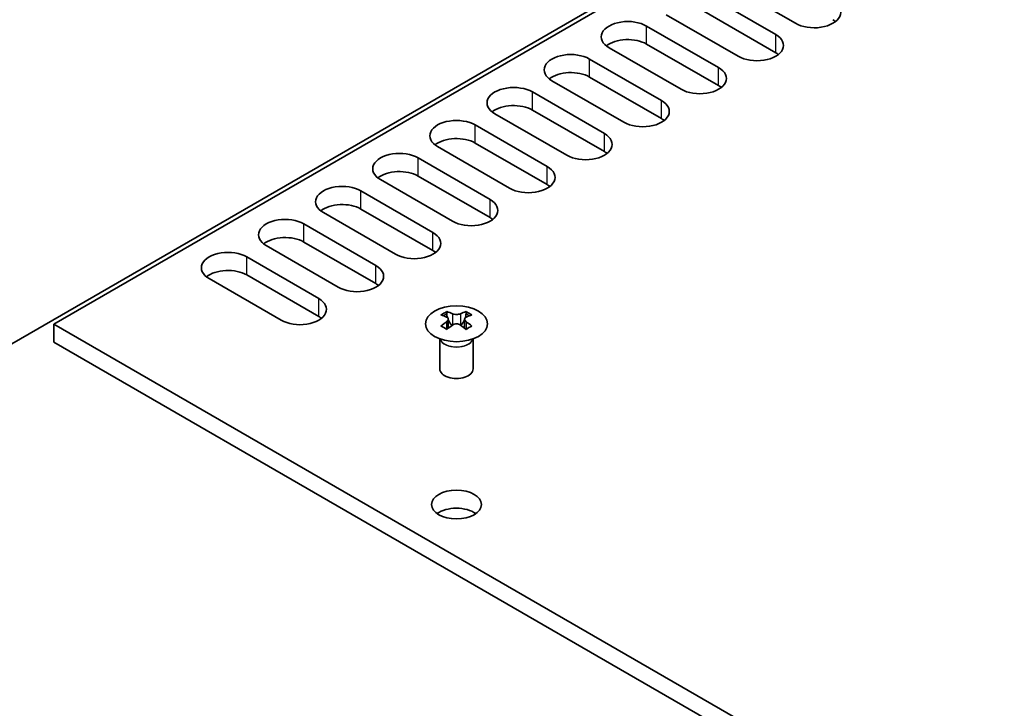
# Model space of a CAD drawing. Units: millimetres. Extents: x 0 to 8838, y -2 to 1405.
# Drawn here: x 803 to 892, y 506 to 568 of the extents above; entities that cross this region are included whole.
import ezdxf

# ---------------------------------------------------------------- set-up
doc = ezdxf.new("R2010")
doc.units = ezdxf.units.MM
doc.header["$LTSCALE"] = 3.5
doc.layers.add('Visible (ISO)', color=7, linetype='Continuous', lineweight=35)
doc.layers.add('Visible Narrow (ISO)', color=7, linetype='Continuous', lineweight=25)

msp = doc.modelspace()

# ---------------------------------------------------------------- linework, layer by layer
at = {"layer": 'Visible (ISO)'}
for p, q in [((805.8812, 540.9987), (894.8606, 592.371)), ((751.9643, 510.278), (879.2435, 583.7627)), ((872.8796, 568.1676), (866.3742, 571.9235)), ((864.6064, 570.9029), (871.1118, 567.147)), ((867.7177, 565.1874), (861.2123, 568.9433)), ((871.1118, 565.514), (864.6064, 569.2699)), ((859.4446, 567.9227), (865.9499, 564.1668)), ((862.5558, 562.2072), (856.0504, 565.9631)), ((865.9499, 562.5338), (859.4446, 566.2897)), ((854.2827, 564.9425), (860.7881, 561.1866)), ((860.7881, 559.5536), (854.2827, 563.3095)), ((857.3939, 559.227), (850.8886, 562.9829)), ((849.1208, 561.9623), (855.6262, 558.2064)), ((852.2321, 556.2468), (845.7267, 560.0027)), ((855.6262, 556.5734), (849.1208, 560.3293)), ((843.9589, 558.982), (850.4643, 555.2262)), ((847.0702, 553.2666), (840.5648, 557.0225)), ((850.4643, 553.5932), (843.9589, 557.3491)), ((838.797, 556.0018), (845.3024, 552.246)), ((845.3024, 550.613), (838.797, 554.3688)), ((841.9083, 550.2864), (835.4029, 554.0422)), ((833.6352, 553.0216), (840.1405, 549.2657)), ((836.7464, 547.3061), (830.241, 551.062)), ((840.1405, 547.6327), (833.6352, 551.3886)), ((828.4733, 550.0414), (834.9787, 546.2855)), ((831.5845, 544.3259), (825.0792, 548.0818)), ((834.9787, 544.6525), (828.4733, 548.4084)), ((823.3114, 547.0612), (829.8168, 543.3053)), ((829.8168, 541.6723), (823.3114, 545.4282)), ((826.4227, 541.3457), (819.9173, 545.1016)), ((841.3957, 542.1237), (841.3957, 541.9071)), ((843.1281, 542.1237), (843.1281, 541.9071)), ((967.8087, 447.5099), (805.8812, 540.9987)), ((805.8812, 539.3657), (805.8812, 540.9987)), ((841.5244, 541.4381), (841.5244, 540.6164)), ((842.9993, 541.4381), (842.9993, 540.6164)), ((967.8087, 445.8769), (805.8812, 539.3657)), ((840.7619, 536.9366), (840.7619, 539.6541)), ((840.8162, 539.5629), (840.7714, 539.6506)), ((843.7075, 539.5629), (843.7523, 539.6506)), ((843.7619, 536.9366), (843.7619, 539.6541))]:
    msp.add_line(p, q, dxfattribs=at)
for centre, major_axis, start_param, end_param in [((874.5766, 569.1474), (2.4, 0), 3.9269908, 7.0685835), ((857.7475, 566.9429), (-2.4, 0), 3.9269908, 7.0685835), ((874.5766, 567.5144), (-2.4, 0), 3.7717299, 3.9269908), ((857.7475, 565.3099), (-2.4, 0), 3.9269908, 5.6530481), ((869.4148, 566.1672), (2.4, 0), 3.9269908, 7.0685835), ((852.5856, 563.9627), (-2.4, 0), 3.9269908, 7.0685835), ((869.4148, 564.5342), (-2.4, 0), 3.7717299, 3.9269908), ((864.2529, 563.187), (2.4, 0), 3.9269908, 7.0685835), ((852.5856, 562.3297), (-2.4, 0), 3.9269908, 5.6530481), ((847.4237, 560.9825), (-2.4, 0), 3.9269908, 7.0685835), ((864.2529, 561.554), (-2.4, 0), 3.7717299, 3.9269908), ((847.4237, 559.3495), (-2.4, 0), 3.9269908, 5.6530481), ((859.091, 560.2068), (2.4, 0), 3.9269908, 7.0685835), ((859.091, 558.5738), (-2.4, 0), 3.7717299, 3.9269908), ((842.2619, 558.0023), (-2.4, 0), 3.9269908, 7.0685835), ((842.2619, 556.3693), (-2.4, 0), 3.9269908, 5.6530481), ((853.9291, 557.2266), (2.4, 0), 3.9269908, 7.0685835), ((837.1, 555.022), (-2.4, 0), 3.9269908, 7.0685835), ((853.9291, 555.5936), (-2.4, 0), 3.7717299, 3.9269908), ((848.7672, 554.2464), (2.4, 0), 3.9269908, 7.0685835), ((837.1, 553.389), (-2.4, 0), 3.9269908, 5.6530481), ((831.9381, 552.0418), (-2.4, 0), 3.9269908, 7.0685835), ((848.7672, 552.6134), (-2.4, 0), 3.7717299, 3.9269908), ((831.9381, 550.4088), (-2.4, 0), 3.9269908, 5.6530481), ((843.6054, 551.2662), (2.4, 0), 3.9269908, 7.0685835), ((826.7762, 549.0616), (-2.4, 0), 3.9269908, 7.0685835), ((843.6054, 549.6332), (-2.4, 0), 3.7717299, 3.9269908), ((838.4435, 548.2859), (2.4, 0), 3.9269908, 7.0685835), ((826.7762, 547.4286), (-2.4, 0), 3.9269908, 5.6530481), ((821.6143, 546.0814), (-2.4, 0), 3.9269908, 7.0685835), ((838.4435, 546.6529), (-2.4, 0), 3.7717299, 3.9269908), ((833.2816, 545.3057), (2.4, 0), 3.9269908, 7.0685835), ((821.6143, 544.4484), (-2.4, 0), 3.9269908, 5.6530481), ((833.2816, 543.6727), (-2.4, 0), 3.7717299, 3.9269908), ((828.1197, 542.3255), (2.4, 0), 3.9269908, 7.0685835), ((841.1305, 536.0775), (3.6136, 6.259), 0.7334881, 0.8373082), ((841.9967, 535.2712), (-3.6964, 6.4023), 5.6164242, 5.7159411), ((842.527, 535.5774), (3.6964, -6.4023), 2.4748315, 2.5743485), ((842.1028, 541.4988), (0.5, -0.866), 3.9269908, 4.2965881), ((841.9967, 535.5774), (3.6964, 6.4023), 0.5672442, 0.6667611), ((842.421, 541.4988), (0.5, 0.866), 5.1281898, 5.4977871), ((843.3932, 536.0775), (3.6136, -6.259), 2.3042845, 2.4081045), ((842.527, 535.2712), (-3.6964, -6.4023), 3.7088368, 3.8083538), ((828.1197, 540.6925), (-2.4, 0), 3.7717299, 3.9269908), ((841.9967, 535.5774), (3.6964, 6.4023), 0.9040352, 1.0035522), ((842.527, 535.2712), (-3.6964, -6.4023), 4.0456278, 4.1451448), ((842.1028, 541.4988), (0.5, -0.866), 4.5400473, 5.1466518), ((841.9967, 535.2712), (-3.6964, 6.4023), 5.2796332, 5.3791501), ((842.421, 541.4988), (0.5, 0.866), 4.2781261, 4.8847306), ((842.527, 535.5774), (3.6964, -6.4023), 2.1380405, 2.2375575), ((841.1305, 534.7711), (-3.6136, 6.259), 5.4458771, 5.5496972), ((843.3932, 534.7711), (-3.6136, -6.259), 3.8750808, 3.9789008), ((842.2619, 536.9366), (-1.5, 0), 0, 3.1415927), ((842.2619, 523.0562), (-2.25, 0), 3.8212665, 5.6035115)]:
    msp.add_ellipse(centre, major_axis=major_axis, ratio=0.5773503, start_param=start_param, end_param=end_param, dxfattribs=at)
for centre, major_axis in [((842.2619, 541.0191), (2.8, 0)), ((842.2619, 524.6892), (2.25, 0))]:
    msp.add_ellipse(centre, major_axis=major_axis, ratio=0.5773503, dxfattribs=at)
for points in [[(841.9083, 541.9283), (841.9525, 541.9089), (842.0086, 541.8919), (842.1318, 541.8694), (842.1989, 541.8639), (842.3248, 541.8639), (842.3919, 541.8694), (842.5151, 541.8919), (842.5712, 541.9089), (842.6154, 541.9283)], [(841.378, 541.2139), (841.4222, 541.2455), (841.4607, 541.2832), (841.5118, 541.3613), (841.5244, 541.4018), (841.5244, 541.4745), (841.5118, 541.5115), (841.4607, 541.5756), (841.4222, 541.6027), (841.378, 541.6221)], [(842.6154, 540.9077), (842.5712, 540.9393), (842.5151, 540.9668), (842.3919, 541.0033), (842.3248, 541.0124), (842.1989, 541.0124), (842.1318, 541.0033), (842.0086, 540.9668), (841.9525, 540.9393), (841.9083, 540.9077)], [(843.1457, 541.6221), (843.1015, 541.6027), (843.063, 541.5756), (843.0119, 541.5115), (842.9993, 541.4745), (842.9993, 541.4018), (843.0119, 541.3613), (843.063, 541.2832), (843.1015, 541.2455), (843.1457, 541.2139)]]:
    msp.add_open_spline(points, degree=3, knots=[0.076192776, 0.076192776, 0.076192776, 0.076192776, 0.095082843, 0.095082843, 0.11397291, 0.11397291, 0.132862977, 0.132862977, 0.151753045, 0.151753045, 0.151753045, 0.151753045], dxfattribs=at)
at = {"layer": 'Visible Narrow (ISO)'}
for p, q in [((859.4446, 566.2897), (859.4446, 567.9227)), ((871.1118, 565.514), (871.1118, 567.147)), ((854.2827, 563.3095), (854.2827, 564.9425)), ((865.9499, 562.5338), (865.9499, 564.1668)), ((849.1208, 560.3293), (849.1208, 561.9623)), ((860.7881, 559.5536), (860.7881, 561.1866)), ((843.9589, 557.3491), (843.9589, 558.982)), ((855.6262, 556.5734), (855.6262, 558.2064)), ((838.797, 554.3688), (838.797, 556.0018)), ((850.4643, 553.5932), (850.4643, 555.2262)), ((833.6352, 551.3886), (833.6352, 553.0216)), ((845.3024, 550.613), (845.3024, 552.246)), ((828.4733, 548.4084), (828.4733, 550.0414)), ((840.1405, 547.6327), (840.1405, 549.2657)), ((823.3114, 545.4282), (823.3114, 547.0612)), ((834.9787, 544.6525), (834.9787, 546.2855)), ((829.8168, 541.6723), (829.8168, 543.3053)), ((841.3957, 541.9071), (841.0992, 541.7359)), ((841.9083, 541.9283), (841.9083, 540.9077)), ((842.6154, 541.9283), (842.6154, 540.9077)), ((843.4245, 541.7359), (843.1281, 541.9071)), ((841.378, 541.2139), (841.378, 540.5223)), ((843.1457, 541.2139), (843.1457, 540.5223))]:
    msp.add_line(p, q, dxfattribs=at)
for centre, major_axis, start_param, end_param in [((842.2619, 539.7787), (-1.5, 0), 0.1853669, 2.9562258), ((842.2619, 539.809), (-1.5072, 0), 0.2867566, 2.8548361)]:
    msp.add_ellipse(centre, major_axis=major_axis, ratio=0.5773503, start_param=start_param, end_param=end_param, dxfattribs=at)

doc.saveas('drawing.dxf')
